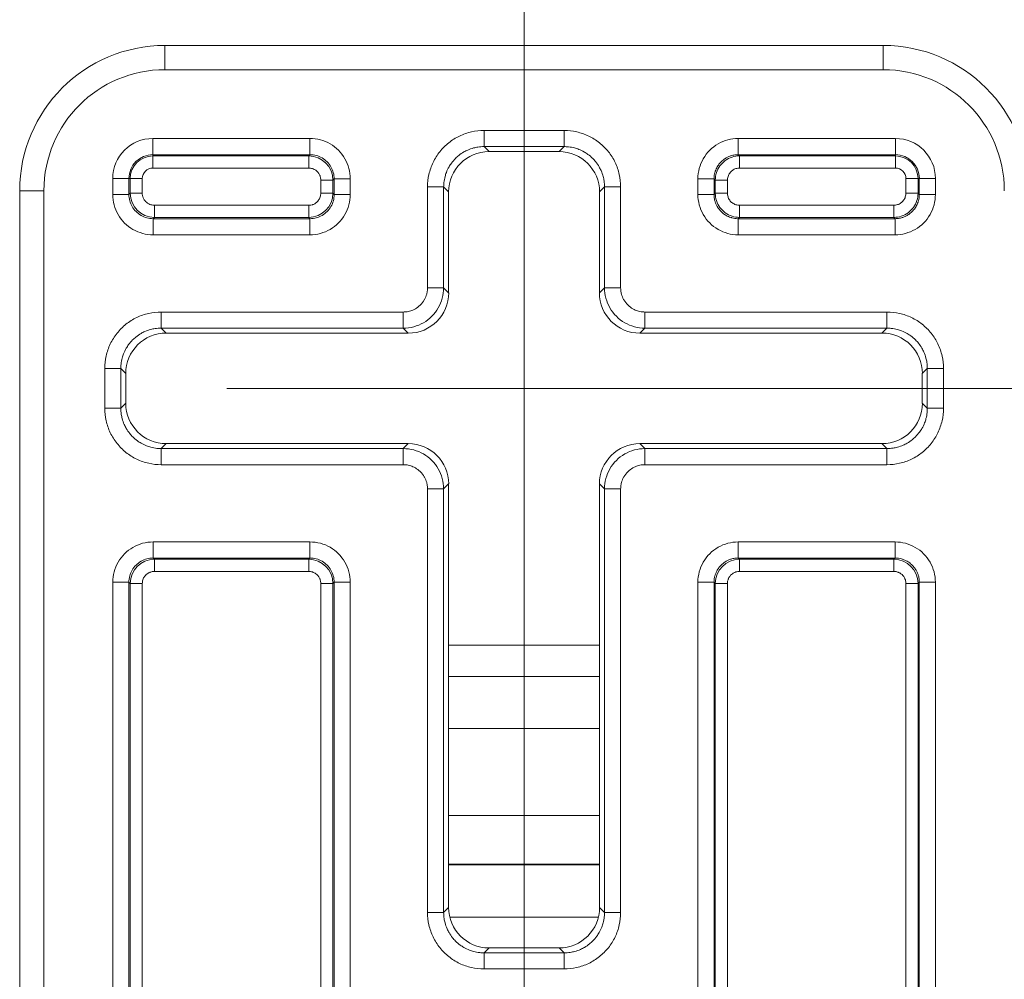
# Model space of a CAD drawing. Units: inches. Extents: x 0.2 to 67.8, y 1.2 to 42.8.
# Drawn here: x 55.3 to 56.5, y 26.7 to 27.9 of the extents above; entities that cross this region are included whole.
import ezdxf

# ---------------------------------------------------------------- set-up
doc = ezdxf.new("R2010")
doc.units = ezdxf.units.IN
doc.header["$LTSCALE"] = 2
doc.header["$MEASUREMENT"] = 0
for name, color, linetype, lineweight in [('Dimension (ANSI)', 7, 'Continuous', 9), ('Visible (ANSI)', 7, 'Continuous', 18), ('Visible Narrow (ANSI)', 7, 'Continuous', 5)]:
    doc.layers.add(name, color=color, linetype=linetype, lineweight=lineweight)
doc.styles.add('Note Text (ANSI)', font='arial.ttf')
doc.dimstyles.new('.XX', dxfattribs={"dimscale": 2, "dimtxt": 0.095, "dimasz": 0.125, "dimexe": 0.1875, "dimexo": 0.0625, "dimgap": 0.0625, "dimtad": 0, "dimtih": 1, "dimtoh": 1, "dimrnd": 1e-08, "dimzin": 0, "dimdsep": 46, "dimtxsty": 'Note Text (ANSI)', "dimblk": 'Filled-1', "dimcen": 0.09, "dimdle": 0.45, "dimclrd": 256, "dimclre": 256, "dimclrt": 256, "dimadec": 0, "dimazin": 1, "dimtfac": 1.263158, "dimtofl": 0, "dimtmove": 0, "dimatfit": 3, "dimfxl": 1, "dimtolj": 1, "dimtzin": 4, "dimlwd": -1, "dimlwe": -1, "dimarcsym": 0})

# ---------------------------------------------------------------- blocks, each defined once
blk = doc.blocks.new('Filled-1')
at = {"color": 0}
for p, q in [((0, 0), (-1, 0.25)), ((-1, 0.25), (-1, -0.25)), ((-1, 0), (0, 0)), ((-1, -0.25), (0, 0))]:
    blk.add_line(p, q, dxfattribs=at)
at = {"color": 0, "flags": 128}
blk.add_lwpolyline([(-1, -0.25), (0, 0), (-1, 0.25), (-1, -0.25)], dxfattribs=at)
at = {"color": 0}
blk.add_solid([(-1, -0.25), (0, 0), (-1, 0.25), (-1, -0.25)], dxfattribs=at)
blk = doc.blocks.new('*D61')
at = {"layer": 'Defpoints', "color": 0, "transparency": 16777216}
for p in [(61.5233, 28.6384), (55.8983, 19.6134), (61.5233, 19.6134)]:
    blk.add_point(p, dxfattribs=at)
at = {"layer": 'Dimension (ANSI)', "transparency": 16777216}
for p, q in [((55.8983, 19.7384), (55.8983, 29.0134)), ((61.5233, 19.7384), (61.5233, 29.0134)), ((56.1483, 28.6384), (58.339, 28.6384)), ((61.2733, 28.6384), (59.0825, 28.6384))]:
    blk.add_line(p, q, dxfattribs=at)
at = {"layer": 'Dimension (ANSI)', "transparency": 16777216, "xscale": 0.25, "yscale": 0.25, "zscale": 0.25, "rotation": 180}
blk.add_blockref('Filled-1', (55.8983, 28.6384), dxfattribs=at)
at = {"layer": 'Dimension (ANSI)', "transparency": 16777216, "xscale": 0.25, "yscale": 0.25, "zscale": 0.25}
blk.add_blockref('Filled-1', (61.5233, 28.6384), dxfattribs=at)
at = {"layer": 'Dimension (ANSI)', "transparency": 16777216, "insert": (58.464, 28.7355), "char_height": 0.19, "attachment_point": 1, "style": 'Note Text (ANSI)'}
blk.add_mtext('\\A1;5.63', dxfattribs=at)
blk = doc.blocks.new('*D62')
at = {"layer": 'Defpoints', "color": 0, "transparency": 16777216}
for p in [(55.4048, 27.4554), (55.4048, 17.4134), (66.3048, 17.4134)]:
    blk.add_point(p, dxfattribs=at)
at = {"layer": 'Dimension (ANSI)', "transparency": 16777216}
for p, q in [((55.5298, 27.4554), (66.6798, 27.4554)), ((66.3048, 27.2054), (66.3048, 23.562)), ((66.3048, 17.6634), (66.3048, 23.1179)), ((55.5298, 17.4134), (66.6798, 17.4134))]:
    blk.add_line(p, q, dxfattribs=at)
at = {"layer": 'Dimension (ANSI)', "transparency": 16777216, "xscale": 0.25, "yscale": 0.25, "zscale": 0.25}
for p, rotation in [((66.3048, 27.4554), 90), ((66.3048, 17.4134), 270)]:
    blk.add_blockref('Filled-1', p, dxfattribs=dict(at, rotation=rotation))
at = {"layer": 'Dimension (ANSI)', "transparency": 16777216, "insert": (65.9936, 23.437), "char_height": 0.19, "attachment_point": 1, "style": 'Note Text (ANSI)'}
blk.add_mtext('\\A1;10.04', dxfattribs=at)

msp = doc.modelspace()

# ---------------------------------------------------------------- linework, layer by layer
at = {"layer": 'Visible (ANSI)'}
for p, q in [((56.3433, 27.8804), (55.4533, 27.8804)), ((55.8548, 27.7488), (55.9417, 27.7488)), ((55.2733, 27.7004), (55.2733, 24.8104)), ((55.8048, 27.5738), (55.8048, 27.6988)), ((55.9917, 27.6988), (55.9917, 27.5738)), ((55.4548, 27.5238), (55.7548, 27.5238)), ((56.0417, 27.5238), (56.3417, 27.5238)), ((55.4048, 27.4369), (55.4048, 27.4738)), ((56.3917, 27.4738), (56.3917, 27.4369)), ((55.7548, 27.3869), (55.4548, 27.3869)), ((56.3417, 27.3869), (56.0417, 27.3869)), ((55.8048, 26.8119), (55.8048, 27.3369)), ((55.9917, 27.3369), (55.9917, 26.8119)), ((55.8048, 27.1369), (55.9917, 27.1369)), ((55.9417, 26.7619), (55.8548, 26.7619))]:
    msp.add_line(p, q, dxfattribs=at)
for centre, start, end in [((55.4533, 27.7004), 90, 180), ((56.3433, 27.7004), 0, 90)]:
    msp.add_arc(centre, 0.18, start, end, dxfattribs=at)
for centre, major_axis in [((55.8548, 27.6988), (-0.0354, 0.0354)), ((55.9417, 27.6988), (0.0354, 0.0354)), ((55.7548, 27.5738), (0.0354, -0.0354)), ((56.0417, 27.5738), (-0.0354, -0.0354)), ((55.4548, 27.4738), (-0.0354, 0.0354)), ((56.3417, 27.4738), (0.0354, 0.0354)), ((55.4548, 27.4369), (-0.0354, -0.0354)), ((56.3417, 27.4369), (0.0354, -0.0354)), ((55.7548, 27.3369), (0.0354, 0.0354)), ((56.0417, 27.3369), (-0.0354, 0.0354)), ((55.8548, 26.8119), (-0.0354, -0.0354)), ((55.9417, 26.8119), (0.0354, -0.0354))]:
    msp.add_ellipse(centre, major_axis=major_axis, ratio=0.999695, start_param=5.497939, end_param=7.068431, dxfattribs=at)
at = {"layer": 'Visible Narrow (ANSI)'}
for p, q in [((55.4533, 27.8804), (55.4533, 27.8504)), ((56.3433, 27.8804), (56.3433, 27.8504)), ((56.3433, 27.8504), (55.4533, 27.8504)), ((55.8486, 27.775), (55.9479, 27.775)), ((55.8486, 27.755), (55.8486, 27.775)), ((55.9479, 27.755), (55.9479, 27.775)), ((55.4383, 27.765), (55.6329, 27.765)), ((55.4383, 27.745), (55.4383, 27.765)), ((55.6329, 27.745), (55.6329, 27.765)), ((55.8486, 27.755), (55.9479, 27.755)), ((55.8548, 27.7488), (55.8486, 27.755)), ((55.9417, 27.7488), (55.9479, 27.755)), ((56.1636, 27.765), (56.3583, 27.765)), ((56.1636, 27.745), (56.1636, 27.765)), ((56.3583, 27.745), (56.3583, 27.765)), ((55.4383, 27.745), (55.6329, 27.745)), ((55.4383, 27.745), (55.4383, 27.7435)), ((55.4383, 27.7435), (55.6314, 27.7435)), ((55.4383, 27.7285), (55.4383, 27.7435)), ((55.6329, 27.745), (55.6314, 27.7435)), ((55.6314, 27.7285), (55.6314, 27.7435)), ((56.1636, 27.745), (56.3583, 27.745)), ((56.1652, 27.7435), (56.1636, 27.745)), ((56.3583, 27.7435), (56.1652, 27.7435)), ((56.1652, 27.7435), (56.1652, 27.7285)), ((56.3583, 27.7435), (56.3583, 27.745)), ((56.3583, 27.7435), (56.3583, 27.7285)), ((55.4383, 27.7285), (55.6314, 27.7285)), ((56.3583, 27.7285), (56.1652, 27.7285)), ((55.3886, 27.6957), (55.3886, 27.7154)), ((55.4086, 27.7154), (55.3886, 27.7154)), ((55.4086, 27.6957), (55.4086, 27.7154)), ((55.4086, 27.7154), (55.4102, 27.7154)), ((55.4102, 27.6973), (55.4102, 27.7154)), ((55.4252, 27.7154), (55.4102, 27.7154)), ((55.4252, 27.6973), (55.4252, 27.7154)), ((55.6464, 27.7135), (55.6464, 27.6973)), ((55.6464, 27.7135), (55.6614, 27.7135)), ((55.6629, 27.715), (55.6614, 27.7135)), ((55.6614, 27.7135), (55.6614, 27.6973)), ((55.6629, 27.715), (55.6829, 27.715)), ((55.6629, 27.715), (55.6629, 27.6957)), ((55.6829, 27.715), (55.6829, 27.6957)), ((56.1136, 27.6957), (56.1136, 27.715)), ((56.1336, 27.715), (56.1136, 27.715)), ((56.1336, 27.6957), (56.1336, 27.715)), ((56.1352, 27.7135), (56.1336, 27.715)), ((56.1352, 27.7135), (56.1352, 27.6973)), ((56.1352, 27.7135), (56.1502, 27.7135)), ((56.1502, 27.7135), (56.1502, 27.6973)), ((56.3864, 27.7154), (56.3714, 27.7154)), ((56.3714, 27.6973), (56.3714, 27.7154)), ((56.3864, 27.7154), (56.3879, 27.7154)), ((56.3864, 27.6973), (56.3864, 27.7154)), ((56.3879, 27.7154), (56.4079, 27.7154)), ((56.3879, 27.7154), (56.3879, 27.6957)), ((56.4079, 27.7154), (56.4079, 27.6957)), ((55.2733, 27.7004), (55.3033, 27.7004)), ((55.3033, 27.7004), (55.3033, 24.8104)), ((55.4086, 27.6957), (55.3886, 27.6957)), ((55.4086, 27.6957), (55.4102, 27.6973)), ((55.4252, 27.6973), (55.4102, 27.6973)), ((55.6464, 27.6973), (55.6614, 27.6973)), ((55.6629, 27.6957), (55.6614, 27.6973)), ((55.6629, 27.6957), (55.6829, 27.6957)), ((55.7786, 27.58), (55.7786, 27.705)), ((55.7986, 27.705), (55.7786, 27.705)), ((55.8048, 27.6988), (55.7986, 27.705)), ((55.7986, 27.58), (55.7986, 27.705)), ((55.9917, 27.6988), (55.9979, 27.705)), ((55.9979, 27.705), (56.0179, 27.705)), ((55.9979, 27.705), (55.9979, 27.58)), ((56.0179, 27.705), (56.0179, 27.58)), ((56.1336, 27.6957), (56.1136, 27.6957)), ((56.1352, 27.6973), (56.1336, 27.6957)), ((56.1352, 27.6973), (56.1502, 27.6973)), ((56.3864, 27.6973), (56.3714, 27.6973)), ((56.3864, 27.6973), (56.3879, 27.6957)), ((56.3879, 27.6957), (56.4079, 27.6957)), ((55.6314, 27.6823), (55.4402, 27.6823)), ((55.4402, 27.6823), (55.4402, 27.6673)), ((55.6314, 27.6823), (55.6314, 27.6673)), ((56.1652, 27.6673), (56.1652, 27.6823)), ((56.1652, 27.6823), (56.3564, 27.6823)), ((56.3564, 27.6673), (56.3564, 27.6823)), ((55.4386, 27.6657), (55.4402, 27.6673)), ((55.6329, 27.6657), (55.4386, 27.6657)), ((55.4386, 27.6657), (55.4386, 27.6457)), ((55.6314, 27.6673), (55.4402, 27.6673)), ((55.6329, 27.6657), (55.6314, 27.6673)), ((55.6329, 27.6657), (55.6329, 27.6457)), ((56.1652, 27.6673), (56.1636, 27.6657)), ((56.3579, 27.6657), (56.1636, 27.6657)), ((56.1636, 27.6657), (56.1636, 27.6457)), ((56.1652, 27.6673), (56.3564, 27.6673)), ((56.3564, 27.6673), (56.3579, 27.6657)), ((56.3579, 27.6657), (56.3579, 27.6457)), ((55.6329, 27.6457), (55.4386, 27.6457)), ((56.3579, 27.6457), (56.1636, 27.6457)), ((55.7986, 27.58), (55.7786, 27.58)), ((55.7986, 27.58), (55.8048, 27.5738)), ((55.9917, 27.5738), (55.9979, 27.58)), ((55.9979, 27.58), (56.0179, 27.58)), ((55.4486, 27.55), (55.7486, 27.55)), ((55.4486, 27.53), (55.4486, 27.55)), ((55.7486, 27.53), (55.7486, 27.55)), ((56.0479, 27.55), (56.3479, 27.55)), ((56.0479, 27.53), (56.0479, 27.55)), ((56.3479, 27.53), (56.3479, 27.55)), ((55.4486, 27.53), (55.7486, 27.53)), ((55.4548, 27.5238), (55.4486, 27.53)), ((55.7486, 27.53), (55.7548, 27.5238)), ((56.0417, 27.5238), (56.0479, 27.53)), ((56.0479, 27.53), (56.3479, 27.53)), ((56.3417, 27.5238), (56.3479, 27.53)), ((55.3786, 27.4307), (55.3786, 27.48)), ((55.3986, 27.48), (55.3786, 27.48)), ((55.4048, 27.4738), (55.3986, 27.48)), ((55.3986, 27.4307), (55.3986, 27.48)), ((56.3917, 27.4738), (56.3979, 27.48)), ((56.3979, 27.48), (56.4179, 27.48)), ((56.3979, 27.48), (56.3979, 27.4307)), ((56.4179, 27.48), (56.4179, 27.4307)), ((55.3986, 27.4307), (55.3786, 27.4307)), ((55.4048, 27.4369), (55.3986, 27.4307)), ((56.3917, 27.4369), (56.3979, 27.4307)), ((56.3979, 27.4307), (56.4179, 27.4307)), ((55.4548, 27.3869), (55.4486, 27.3807)), ((55.7486, 27.3807), (55.4486, 27.3807)), ((55.4486, 27.3807), (55.4486, 27.3607)), ((55.7548, 27.3869), (55.7486, 27.3807)), ((55.7486, 27.3807), (55.7486, 27.3607)), ((56.0479, 27.3807), (56.0417, 27.3869)), ((56.0479, 27.3807), (56.0479, 27.3607)), ((56.3479, 27.3807), (56.0479, 27.3807)), ((56.3417, 27.3869), (56.3479, 27.3807)), ((56.3479, 27.3807), (56.3479, 27.3607)), ((55.7486, 27.3607), (55.4486, 27.3607)), ((56.3479, 27.3607), (56.0479, 27.3607)), ((55.7786, 26.8057), (55.7786, 27.3307)), ((55.7986, 27.3307), (55.7786, 27.3307)), ((55.8048, 27.3369), (55.7986, 27.3307)), ((55.7986, 26.8057), (55.7986, 27.3307)), ((55.9979, 27.3307), (55.9917, 27.3369)), ((55.9979, 27.3307), (56.0179, 27.3307)), ((55.9979, 27.3307), (55.9979, 26.8057)), ((56.0179, 27.3307), (56.0179, 26.8057)), ((55.4386, 27.265), (55.6329, 27.265)), ((55.4386, 27.245), (55.4386, 27.265)), ((55.6329, 27.245), (55.6329, 27.265)), ((56.1636, 27.265), (56.3579, 27.265)), ((56.1636, 27.245), (56.1636, 27.265)), ((56.3579, 27.245), (56.3579, 27.265)), ((55.4386, 27.245), (55.6329, 27.245)), ((55.4386, 27.245), (55.4402, 27.2435)), ((55.4402, 27.2435), (55.6314, 27.2435)), ((55.4402, 27.2285), (55.4402, 27.2435)), ((55.6329, 27.245), (55.6314, 27.2435)), ((55.6314, 27.2285), (55.6314, 27.2435)), ((56.1636, 27.245), (56.3579, 27.245)), ((56.1652, 27.2435), (56.1636, 27.245)), ((56.1652, 27.2435), (56.3564, 27.2435)), ((56.1652, 27.2285), (56.1652, 27.2435)), ((56.3564, 27.2435), (56.3579, 27.245)), ((56.3564, 27.2285), (56.3564, 27.2435)), ((55.4402, 27.2285), (55.6314, 27.2285)), ((56.1652, 27.2285), (56.3564, 27.2285)), ((55.3886, 25.9657), (55.3886, 27.215)), ((55.4086, 27.215), (55.3886, 27.215)), ((55.4086, 25.9657), (55.4086, 27.215)), ((55.4086, 27.215), (55.4102, 27.2135)), ((55.4102, 25.9673), (55.4102, 27.2135)), ((55.4252, 27.2135), (55.4102, 27.2135)), ((55.4252, 25.9673), (55.4252, 27.2135)), ((55.6464, 27.2135), (55.6614, 27.2135)), ((55.6464, 27.2135), (55.6464, 26.7084)), ((55.6629, 27.215), (55.6614, 27.2135)), ((55.6614, 27.2135), (55.6614, 26.7084)), ((55.6629, 27.215), (55.6829, 27.215)), ((55.6629, 27.215), (55.6629, 26.71)), ((55.6829, 27.215), (55.6829, 26.71)), ((56.1136, 26.71), (56.1136, 27.215)), ((56.1336, 27.215), (56.1136, 27.215)), ((56.1336, 26.71), (56.1336, 27.215)), ((56.1352, 27.2135), (56.1336, 27.215)), ((56.1352, 26.7084), (56.1352, 27.2135)), ((56.1502, 27.2135), (56.1352, 27.2135)), ((56.1502, 26.7084), (56.1502, 27.2135)), ((56.3714, 27.2135), (56.3714, 25.9673)), ((56.3714, 27.2135), (56.3864, 27.2135)), ((56.3864, 27.2135), (56.3879, 27.215)), ((56.3864, 27.2135), (56.3864, 25.9673)), ((56.3879, 27.215), (56.4079, 27.215)), ((56.3879, 27.215), (56.3879, 25.9657)), ((56.4079, 27.215), (56.4079, 25.9657)), ((55.8048, 27.0983), (55.9917, 27.0983)), ((55.8048, 27.0336), (55.9917, 27.0336)), ((55.8048, 26.9258), (55.9917, 26.9258)), ((55.8048, 26.8658), (55.9917, 26.8658)), ((55.8048, 26.8648), (55.9917, 26.8648)), ((55.7986, 26.8057), (55.7786, 26.8057)), ((55.8048, 26.8119), (55.7986, 26.8057)), ((55.9917, 26.8119), (55.9979, 26.8057)), ((55.9979, 26.8057), (56.0179, 26.8057)), ((55.7789, 26.7998), (55.7789, 26.7998)), ((55.8063, 26.7998), (55.9902, 26.7998)), ((56.0177, 26.7998), (56.0177, 26.7998)), ((55.8548, 26.7619), (55.8486, 26.7557)), ((55.9479, 26.7557), (55.8486, 26.7557)), ((55.8486, 26.7557), (55.8486, 26.7357)), ((55.9417, 26.7619), (55.9479, 26.7557)), ((55.9479, 26.7557), (55.9479, 26.7357)), ((55.9479, 26.7357), (55.8486, 26.7357))]:
    msp.add_line(p, q, dxfattribs=at)
for centre, radius, start, end in [((55.4533, 27.7004), 0.15, 90, 180), ((56.3433, 27.7004), 0.15, 0, 90), ((55.4383, 27.7154), 0.0497, 90, 180), ((56.3583, 27.7154), 0.0497, 0, 90), ((55.4383, 27.7154), 0.0297, 90, 180), ((55.4383, 27.7154), 0.0281, 90, 180), ((56.3583, 27.7154), 0.0297, 0, 90), ((56.3583, 27.7154), 0.0281, 360, 90), ((55.4383, 27.7154), 0.0131, 90, 180), ((56.3583, 27.7154), 0.0131, 360, 90)]:
    msp.add_arc(centre, radius, start, end, dxfattribs=at)
for centre, major_axis in [((55.6314, 27.7135), (0.0212, -0.0212)), ((55.4402, 27.6973), (-0.0212, 0.0212)), ((55.6314, 27.6973), (-0.0212, -0.0212)), ((55.4402, 27.2135), (0.0212, 0.0212)), ((55.6314, 27.2135), (0.0212, -0.0212)), ((56.1652, 27.2135), (0.0212, 0.0212)), ((56.3564, 27.2135), (0.0212, -0.0212))]:
    msp.add_ellipse(centre, major_axis=major_axis, ratio=0.999924, start_param=0.785497, end_param=2.356096, dxfattribs=at)
for points in [[(55.7786, 27.705), (55.7786, 27.7103), (55.7798, 27.7206), (55.785, 27.7357), (55.7934, 27.749), (55.8046, 27.7603), (55.818, 27.7687), (55.8331, 27.7739), (55.8434, 27.775), (55.8486, 27.775)], [(55.9479, 27.775), (55.9532, 27.775), (55.9635, 27.7739), (55.9786, 27.7686), (55.9919, 27.7603), (56.0032, 27.749), (56.0116, 27.7357), (56.0168, 27.7205), (56.0179, 27.7103), (56.0179, 27.705)], [(55.6329, 27.765), (55.6374, 27.765), (55.6459, 27.7639), (55.6582, 27.7589), (55.6687, 27.7508), (55.6767, 27.7404), (55.6818, 27.7281), (55.6829, 27.7195), (55.6829, 27.715)], [(56.1136, 27.715), (56.1136, 27.7195), (56.1148, 27.7281), (56.1198, 27.7404), (56.1279, 27.7508), (56.1383, 27.7589), (56.1507, 27.7639), (56.1592, 27.765), (56.1636, 27.765)], [(55.6329, 27.745), (55.6356, 27.745), (55.6408, 27.7444), (55.6481, 27.7413), (55.6544, 27.7365), (55.6592, 27.7302), (55.6622, 27.7229), (55.6629, 27.7177), (55.6629, 27.715)], [(56.1652, 27.7435), (56.1621, 27.7435), (56.1558, 27.7425), (56.1473, 27.7381), (56.1405, 27.7314), (56.1362, 27.7229), (56.1352, 27.7166), (56.1352, 27.7135)], [(55.4386, 27.6457), (55.4342, 27.6457), (55.4256, 27.6469), (55.4133, 27.6519), (55.4029, 27.6599), (55.3948, 27.6704), (55.3898, 27.6826), (55.3886, 27.6912), (55.3886, 27.6957)], [(55.4386, 27.6657), (55.436, 27.6657), (55.4308, 27.6664), (55.4234, 27.6694), (55.4172, 27.6743), (55.4123, 27.6805), (55.4093, 27.6879), (55.4086, 27.6931), (55.4086, 27.6957)], [(55.6829, 27.6957), (55.6829, 27.6913), (55.6818, 27.6827), (55.6768, 27.6704), (55.6687, 27.66), (55.6583, 27.6519), (55.646, 27.6469), (55.6374, 27.6457), (55.6329, 27.6457)], [(55.6629, 27.6957), (55.6629, 27.6931), (55.6623, 27.6879), (55.6592, 27.6805), (55.6544, 27.6743), (55.6481, 27.6694), (55.6408, 27.6664), (55.6356, 27.6657), (55.6329, 27.6657)], [(56.1636, 27.6457), (56.1591, 27.6457), (56.1505, 27.6469), (56.1383, 27.6519), (56.1278, 27.66), (56.1198, 27.6704), (56.1148, 27.6828), (56.1136, 27.6913), (56.1136, 27.6957)], [(56.1352, 27.6973), (56.1352, 27.6942), (56.1362, 27.6879), (56.1405, 27.6794), (56.1473, 27.6726), (56.1558, 27.6683), (56.1621, 27.6673), (56.1652, 27.6673)], [(56.3564, 27.6673), (56.3595, 27.6673), (56.3658, 27.6683), (56.3743, 27.6726), (56.381, 27.6794), (56.3854, 27.6879), (56.3864, 27.6942), (56.3864, 27.6973)], [(56.4079, 27.6957), (56.4079, 27.6913), (56.4068, 27.6827), (56.4017, 27.6704), (56.3937, 27.6599), (56.3832, 27.6519), (56.3709, 27.6469), (56.3624, 27.6457), (56.3579, 27.6457)], [(55.7486, 27.53), (55.753, 27.53), (55.7617, 27.5312), (55.7739, 27.5362), (55.7844, 27.5443), (55.7924, 27.5548), (55.7975, 27.5669), (55.7986, 27.5757), (55.7986, 27.58)], [(55.9979, 27.58), (55.9979, 27.5757), (55.9991, 27.5669), (56.0041, 27.5548), (56.0122, 27.5443), (56.0226, 27.5362), (56.0348, 27.5312), (56.0436, 27.53), (56.0479, 27.53)], [(55.3786, 27.48), (55.3786, 27.4853), (55.3798, 27.4956), (55.385, 27.5107), (55.3934, 27.524), (55.4046, 27.5353), (55.418, 27.5437), (55.4331, 27.5489), (55.4434, 27.55), (55.4486, 27.55)], [(56.3479, 27.55), (56.3532, 27.55), (56.3635, 27.5489), (56.3786, 27.5436), (56.3919, 27.5353), (56.4032, 27.524), (56.4116, 27.5107), (56.4168, 27.4955), (56.4179, 27.4853), (56.4179, 27.48)], [(55.4486, 27.3607), (55.4433, 27.3607), (55.4331, 27.3619), (55.418, 27.3671), (55.4046, 27.3755), (55.3934, 27.3868), (55.385, 27.4001), (55.3798, 27.4152), (55.3786, 27.4255), (55.3786, 27.4307)], [(56.4179, 27.4307), (56.4179, 27.4254), (56.4168, 27.4152), (56.4115, 27.4001), (56.4032, 27.3867), (56.3919, 27.3755), (56.3786, 27.3671), (56.3634, 27.3619), (56.3532, 27.3607), (56.3479, 27.3607)], [(55.7986, 27.3307), (55.7986, 27.3351), (55.7975, 27.3438), (55.7924, 27.356), (55.7844, 27.3665), (55.7739, 27.3745), (55.7617, 27.3796), (55.753, 27.3807), (55.7486, 27.3807)], [(56.0479, 27.3807), (56.0436, 27.3807), (56.0348, 27.3796), (56.0226, 27.3745), (56.0122, 27.3665), (56.0041, 27.356), (55.9991, 27.3438), (55.9979, 27.3351), (55.9979, 27.3307)], [(55.3886, 27.215), (55.3886, 27.2195), (55.3898, 27.228), (55.3948, 27.2403), (55.4028, 27.2508), (55.4133, 27.2588), (55.4255, 27.2639), (55.4341, 27.265), (55.4386, 27.265)], [(55.6329, 27.265), (55.6374, 27.265), (55.6459, 27.2639), (55.6582, 27.2589), (55.6687, 27.2508), (55.6767, 27.2404), (55.6818, 27.2281), (55.6829, 27.2195), (55.6829, 27.215)], [(56.1136, 27.215), (56.1136, 27.2195), (56.1148, 27.2281), (56.1198, 27.2404), (56.1279, 27.2508), (56.1383, 27.2589), (56.1507, 27.2639), (56.1592, 27.265), (56.1636, 27.265)], [(56.3579, 27.265), (56.3624, 27.265), (56.371, 27.2639), (56.3833, 27.2588), (56.3937, 27.2508), (56.4018, 27.2403), (56.4068, 27.228), (56.4079, 27.2195), (56.4079, 27.215)], [(55.4086, 27.215), (55.4086, 27.2177), (55.4093, 27.2229), (55.4123, 27.2302), (55.4172, 27.2365), (55.4234, 27.2413), (55.4308, 27.2444), (55.436, 27.245), (55.4386, 27.245)], [(55.6329, 27.245), (55.6356, 27.245), (55.6408, 27.2444), (55.6481, 27.2413), (55.6544, 27.2365), (55.6592, 27.2302), (55.6622, 27.2229), (55.6629, 27.2177), (55.6629, 27.215)], [(55.8486, 26.7357), (55.8433, 26.7357), (55.8331, 26.7369), (55.818, 26.7421), (55.8046, 26.7505), (55.7934, 26.7618), (55.785, 26.7751), (55.7798, 26.7902), (55.7786, 26.8005), (55.7786, 26.8057)], [(56.0179, 26.8057), (56.0179, 26.8004), (56.0168, 26.7902), (56.0115, 26.7751), (56.0032, 26.7617), (55.9919, 26.7505), (55.9786, 26.7421), (55.9634, 26.7369), (55.9532, 26.7357), (55.9479, 26.7357)]]:
    msp.add_open_spline(points, degree=3, dxfattribs=at)
for points, knots in [([(55.7986, 27.705), (55.7986, 27.7068), (55.7987, 27.7086), (55.7992, 27.7129), (55.7997, 27.7155), (55.8008, 27.7197), (55.8013, 27.7214), (55.8029, 27.7255), (55.804, 27.7278), (55.8062, 27.7316), (55.8072, 27.7331), (55.8098, 27.7366), (55.8115, 27.7386), (55.8145, 27.7417), (55.8159, 27.7429), (55.8193, 27.7456), (55.8214, 27.7471), (55.8252, 27.7493), (55.8268, 27.7501), (55.8308, 27.7518), (55.8332, 27.7527), (55.8375, 27.7538), (55.8392, 27.7542), (55.8435, 27.7548), (55.8461, 27.755), (55.8486, 27.755)], [0, 0, 0, 0, 0.067956, 0.067956, 0.166667, 0.166667, 0.235231, 0.235231, 0.333333, 0.333333, 0.401886, 0.401886, 0.5, 0.5, 0.568958, 0.568958, 0.666667, 0.666667, 0.735608, 0.735608, 0.833333, 0.833333, 0.902815, 0.902815, 1, 1, 1, 1]), ([(55.9479, 27.755), (55.9497, 27.755), (55.9515, 27.7549), (55.9558, 27.7545), (55.9584, 27.754), (55.9626, 27.7529), (55.9643, 27.7523), (55.9684, 27.7507), (55.9707, 27.7496), (55.9745, 27.7474), (55.976, 27.7465), (55.9795, 27.7439), (55.9815, 27.7422), (55.9846, 27.7391), (55.9858, 27.7378), (55.9885, 27.7344), (55.99, 27.7323), (55.9921, 27.7285), (55.993, 27.7269), (55.9947, 27.7229), (55.9956, 27.7204), (55.9967, 27.7162), (55.9971, 27.7144), (55.9977, 27.7101), (55.9979, 27.7076), (55.9979, 27.705)], [0, 0, 0, 0, 0.067956, 0.067956, 0.166667, 0.166667, 0.235231, 0.235231, 0.333333, 0.333333, 0.401886, 0.401886, 0.5, 0.5, 0.568958, 0.568958, 0.666667, 0.666667, 0.735608, 0.735608, 0.833333, 0.833333, 0.902815, 0.902815, 1, 1, 1, 1]), ([(56.1336, 27.715), (56.1336, 27.7154), (56.1336, 27.7157), (56.1337, 27.7183), (56.134, 27.7206), (56.1348, 27.7234), (56.135, 27.7239), (56.1358, 27.7264), (56.1366, 27.7283), (56.1381, 27.7308), (56.1385, 27.7314), (56.14, 27.7336), (56.1411, 27.735), (56.1432, 27.737), (56.144, 27.7377), (56.146, 27.7394), (56.1473, 27.7402), (56.1498, 27.7417), (56.1509, 27.7423), (56.1534, 27.7433), (56.1546, 27.7437), (56.1574, 27.7444), (56.1589, 27.7447), (56.1615, 27.745), (56.1626, 27.745), (56.1636, 27.745)], [0, 0, 0, 0, 0.019513, 0.019513, 0.166667, 0.166667, 0.202349, 0.202349, 0.333333, 0.333333, 0.385048, 0.385048, 0.5, 0.5, 0.56788, 0.56788, 0.666667, 0.666667, 0.750401, 0.750401, 0.833333, 0.833333, 0.933539, 0.933539, 1, 1, 1, 1]), ([(55.6314, 27.7285), (55.6321, 27.7285), (55.6328, 27.7284), (55.6343, 27.7282), (55.6351, 27.728), (55.6367, 27.7275), (55.6375, 27.7272), (55.6389, 27.7264), (55.6395, 27.7261), (55.6409, 27.7251), (55.6417, 27.7244), (55.6428, 27.7232), (55.6431, 27.7228), (55.6442, 27.7214), (55.6447, 27.7204), (55.6453, 27.7189), (55.6455, 27.7185), (55.646, 27.7169), (55.6462, 27.7157), (55.6463, 27.7141), (55.6464, 27.7138), (55.6464, 27.7135)], [0.0000001, 0.0000001, 0.0000001, 0.0000001, 0.0926788, 0.0926788, 0.2000001, 0.2000001, 0.3105238, 0.3105238, 0.4000001, 0.4000001, 0.5257881, 0.5257881, 0.6000001, 0.6000001, 0.7409586, 0.7409586, 0.8, 0.8, 0.9581218, 0.9581218, 1, 1, 1, 1]), ([(56.1652, 27.7285), (56.1645, 27.7285), (56.1639, 27.7284), (56.1623, 27.7282), (56.1614, 27.728), (56.1599, 27.7275), (56.1592, 27.7272), (56.1578, 27.7266), (56.1571, 27.7261), (56.1558, 27.7252), (56.1552, 27.7247), (56.1541, 27.7236), (56.1536, 27.7229), (56.1526, 27.7216), (56.1522, 27.721), (56.1515, 27.7196), (56.1512, 27.7188), (56.1507, 27.7173), (56.1505, 27.7165), (56.1503, 27.715), (56.1502, 27.7142), (56.1502, 27.7135)], [0.0000001, 0.0000001, 0.0000001, 0.0000001, 0.0841011, 0.0841011, 0.2000001, 0.2000001, 0.2906397, 0.2906397, 0.4000001, 0.4000001, 0.4949559, 0.4949559, 0.6000001, 0.6000001, 0.6992843, 0.6992843, 0.8, 0.8, 0.905784, 0.905784, 1, 1, 1, 1]), ([(55.4402, 27.6823), (55.4395, 27.6823), (55.4388, 27.6824), (55.4373, 27.6826), (55.4365, 27.6827), (55.4349, 27.6833), (55.4341, 27.6836), (55.4327, 27.6843), (55.4321, 27.6847), (55.4306, 27.6857), (55.4299, 27.6864), (55.4288, 27.6875), (55.4284, 27.688), (55.4274, 27.6894), (55.4268, 27.6904), (55.4262, 27.6919), (55.4261, 27.6923), (55.4255, 27.6939), (55.4253, 27.6951), (55.4252, 27.6966), (55.4252, 27.697), (55.4252, 27.6973)], [0.0000001, 0.0000001, 0.0000001, 0.0000001, 0.0926788, 0.0926788, 0.2000001, 0.2000001, 0.3105238, 0.3105238, 0.4000001, 0.4000001, 0.5257881, 0.5257881, 0.6000001, 0.6000001, 0.7409586, 0.7409586, 0.8, 0.8, 0.9581218, 0.9581218, 1, 1, 1, 1]), ([(55.6464, 27.6973), (55.6464, 27.6966), (55.6463, 27.6959), (55.6461, 27.6944), (55.6459, 27.6936), (55.6454, 27.692), (55.6451, 27.6912), (55.6443, 27.6898), (55.644, 27.6892), (55.643, 27.6878), (55.6423, 27.687), (55.6411, 27.6859), (55.6407, 27.6855), (55.6393, 27.6845), (55.6383, 27.6839), (55.6368, 27.6833), (55.6364, 27.6832), (55.6348, 27.6826), (55.6336, 27.6824), (55.632, 27.6823), (55.6317, 27.6823), (55.6314, 27.6823)], [0.0000001, 0.0000001, 0.0000001, 0.0000001, 0.0926788, 0.0926788, 0.2000001, 0.2000001, 0.3105238, 0.3105238, 0.4000001, 0.4000001, 0.5257881, 0.5257881, 0.6000001, 0.6000001, 0.7409586, 0.7409586, 0.8, 0.8, 0.9581218, 0.9581218, 1, 1, 1, 1]), ([(56.1636, 27.6657), (56.1633, 27.6657), (56.163, 27.6657), (56.1604, 27.6658), (56.1581, 27.6662), (56.1553, 27.6669), (56.1548, 27.6671), (56.1523, 27.6679), (56.1504, 27.6687), (56.1479, 27.6702), (56.1472, 27.6706), (56.1451, 27.6721), (56.1437, 27.6732), (56.1416, 27.6753), (56.1409, 27.6761), (56.1393, 27.6781), (56.1384, 27.6794), (56.137, 27.6819), (56.1364, 27.683), (56.1354, 27.6855), (56.135, 27.6867), (56.1342, 27.6895), (56.134, 27.691), (56.1337, 27.6936), (56.1336, 27.6947), (56.1336, 27.6957)], [0, 0, 0, 0, 0.019513, 0.019513, 0.166667, 0.166667, 0.202349, 0.202349, 0.333333, 0.333333, 0.385048, 0.385048, 0.5, 0.5, 0.56788, 0.56788, 0.666667, 0.666667, 0.750401, 0.750401, 0.833333, 0.833333, 0.933539, 0.933539, 1, 1, 1, 1]), ([(56.1502, 27.6973), (56.1502, 27.6966), (56.1502, 27.696), (56.1505, 27.6944), (56.1507, 27.6935), (56.1512, 27.692), (56.1514, 27.6914), (56.1521, 27.6899), (56.1526, 27.6892), (56.1535, 27.6879), (56.154, 27.6873), (56.1551, 27.6862), (56.1557, 27.6857), (56.157, 27.6847), (56.1577, 27.6843), (56.1591, 27.6836), (56.1598, 27.6833), (56.1614, 27.6828), (56.1622, 27.6826), (56.1637, 27.6824), (56.1644, 27.6823), (56.1652, 27.6823)], [0.0000001, 0.0000001, 0.0000001, 0.0000001, 0.0841011, 0.0841011, 0.2000001, 0.2000001, 0.2906397, 0.2906397, 0.4000001, 0.4000001, 0.4949559, 0.4949559, 0.6000001, 0.6000001, 0.6992843, 0.6992843, 0.8, 0.8, 0.905784, 0.905784, 1, 1, 1, 1]), ([(56.3564, 27.6823), (56.357, 27.6823), (56.3577, 27.6824), (56.3593, 27.6826), (56.3601, 27.6828), (56.3617, 27.6833), (56.3623, 27.6835), (56.3637, 27.6842), (56.3645, 27.6847), (56.3658, 27.6856), (56.3664, 27.6861), (56.3675, 27.6872), (56.368, 27.6878), (56.369, 27.6891), (56.3694, 27.6898), (56.3701, 27.6912), (56.3704, 27.6919), (56.3709, 27.6935), (56.3711, 27.6943), (56.3713, 27.6958), (56.3714, 27.6965), (56.3714, 27.6973)], [0.0000001, 0.0000001, 0.0000001, 0.0000001, 0.0841011, 0.0841011, 0.2000001, 0.2000001, 0.2906397, 0.2906397, 0.4000001, 0.4000001, 0.4949559, 0.4949559, 0.6000001, 0.6000001, 0.6992843, 0.6992843, 0.8, 0.8, 0.905784, 0.905784, 1, 1, 1, 1]), ([(56.3879, 27.6957), (56.3879, 27.6954), (56.3879, 27.6951), (56.3879, 27.6925), (56.3875, 27.6902), (56.3868, 27.6874), (56.3866, 27.6869), (56.3858, 27.6844), (56.3849, 27.6825), (56.3835, 27.68), (56.3831, 27.6793), (56.3816, 27.6772), (56.3804, 27.6758), (56.3784, 27.6738), (56.3776, 27.673), (56.3756, 27.6714), (56.3743, 27.6705), (56.3718, 27.6691), (56.3706, 27.6685), (56.3682, 27.6675), (56.367, 27.6671), (56.3642, 27.6663), (56.3626, 27.6661), (56.36, 27.6658), (56.359, 27.6657), (56.3579, 27.6657)], [0, 0, 0, 0, 0.019513, 0.019513, 0.166667, 0.166667, 0.202349, 0.202349, 0.333333, 0.333333, 0.385048, 0.385048, 0.5, 0.5, 0.56788, 0.56788, 0.666667, 0.666667, 0.750401, 0.750401, 0.833333, 0.833333, 0.933539, 0.933539, 1, 1, 1, 1]), ([(55.7486, 27.55), (55.7502, 27.55), (55.7517, 27.5502), (55.7532, 27.5504), (55.7542, 27.5505), (55.7553, 27.5508), (55.7564, 27.551), (55.7582, 27.5516), (55.7601, 27.5522), (55.7619, 27.5531), (55.7625, 27.5534), (55.763, 27.5537), (55.7636, 27.554), (55.7657, 27.5552), (55.7676, 27.5567), (55.7694, 27.5583), (55.7695, 27.5585), (55.7697, 27.5587), (55.7698, 27.5588), (55.7717, 27.5607), (55.7733, 27.5628), (55.7746, 27.5651), (55.7747, 27.5652), (55.7748, 27.5654), (55.7749, 27.5656), (55.7761, 27.5677), (55.777, 27.57), (55.7776, 27.5723), (55.7778, 27.5729), (55.7779, 27.5735), (55.778, 27.5742), (55.7784, 27.5761), (55.7786, 27.578), (55.7786, 27.58)], [0.0000001, 0.0000001, 0.0000001, 0.0000001, 0.0967894, 0.0967894, 0.0967894, 0.1666667, 0.1666667, 0.1666667, 0.2919295, 0.2919295, 0.2919295, 0.3333334, 0.3333334, 0.3333334, 0.4857351, 0.4857351, 0.4857351, 0.5, 0.5, 0.5, 0.6666667, 0.6666667, 0.6666667, 0.6793579, 0.6793579, 0.6793579, 0.8333333, 0.8333333, 0.8333333, 0.8737964, 0.8737964, 0.8737964, 1, 1, 1, 1]), ([(56.0179, 27.58), (56.0179, 27.578), (56.0181, 27.5761), (56.0185, 27.5742), (56.0186, 27.5735), (56.0188, 27.5729), (56.0189, 27.5723), (56.0196, 27.57), (56.0205, 27.5677), (56.0216, 27.5656), (56.0217, 27.5654), (56.0218, 27.5652), (56.0219, 27.5651), (56.0233, 27.5628), (56.0249, 27.5607), (56.0267, 27.5588), (56.0269, 27.5587), (56.027, 27.5585), (56.0272, 27.5583), (56.0289, 27.5567), (56.0309, 27.5552), (56.033, 27.554), (56.0335, 27.5537), (56.0341, 27.5534), (56.0347, 27.5531), (56.0365, 27.5522), (56.0383, 27.5516), (56.0402, 27.551), (56.0413, 27.5508), (56.0423, 27.5505), (56.0434, 27.5504), (56.0449, 27.5502), (56.0464, 27.55), (56.0479, 27.55)], [0, 0, 0, 0, 0.126204, 0.126204, 0.126204, 0.166667, 0.166667, 0.166667, 0.320642, 0.320642, 0.320642, 0.333333, 0.333333, 0.333333, 0.5, 0.5, 0.5, 0.514265, 0.514265, 0.514265, 0.666667, 0.666667, 0.666667, 0.708071, 0.708071, 0.708071, 0.833333, 0.833333, 0.833333, 0.903211, 0.903211, 0.903211, 1, 1, 1, 1]), ([(55.3986, 27.48), (55.3986, 27.4818), (55.3987, 27.4836), (55.3992, 27.4879), (55.3997, 27.4905), (55.4008, 27.4947), (55.4013, 27.4964), (55.4029, 27.5005), (55.404, 27.5028), (55.4062, 27.5066), (55.4072, 27.5081), (55.4098, 27.5116), (55.4115, 27.5136), (55.4145, 27.5167), (55.4159, 27.5179), (55.4193, 27.5206), (55.4214, 27.5221), (55.4252, 27.5243), (55.4268, 27.5251), (55.4308, 27.5268), (55.4332, 27.5277), (55.4375, 27.5288), (55.4392, 27.5292), (55.4435, 27.5298), (55.4461, 27.53), (55.4486, 27.53)], [0, 0, 0, 0, 0.067956, 0.067956, 0.166667, 0.166667, 0.235231, 0.235231, 0.333333, 0.333333, 0.401886, 0.401886, 0.5, 0.5, 0.568958, 0.568958, 0.666667, 0.666667, 0.735608, 0.735608, 0.833333, 0.833333, 0.902815, 0.902815, 1, 1, 1, 1]), ([(56.3479, 27.53), (56.3497, 27.53), (56.3515, 27.5299), (56.3558, 27.5295), (56.3584, 27.529), (56.3626, 27.5279), (56.3643, 27.5273), (56.3684, 27.5257), (56.3707, 27.5246), (56.3745, 27.5224), (56.376, 27.5215), (56.3795, 27.5189), (56.3815, 27.5172), (56.3846, 27.5141), (56.3858, 27.5128), (56.3885, 27.5094), (56.39, 27.5073), (56.3921, 27.5035), (56.393, 27.5019), (56.3947, 27.4979), (56.3956, 27.4954), (56.3967, 27.4912), (56.3971, 27.4894), (56.3977, 27.4851), (56.3979, 27.4826), (56.3979, 27.48)], [0, 0, 0, 0, 0.067956, 0.067956, 0.166667, 0.166667, 0.235231, 0.235231, 0.333333, 0.333333, 0.401886, 0.401886, 0.5, 0.5, 0.568958, 0.568958, 0.666667, 0.666667, 0.735608, 0.735608, 0.833333, 0.833333, 0.902815, 0.902815, 1, 1, 1, 1]), ([(55.4486, 27.3807), (55.4468, 27.3807), (55.4451, 27.3808), (55.4407, 27.3813), (55.4382, 27.3818), (55.4339, 27.3829), (55.4322, 27.3835), (55.4282, 27.385), (55.4258, 27.3861), (55.4221, 27.3883), (55.4206, 27.3893), (55.417, 27.3919), (55.4151, 27.3936), (55.412, 27.3966), (55.4108, 27.398), (55.408, 27.4014), (55.4066, 27.4035), (55.4044, 27.4073), (55.4036, 27.4089), (55.4018, 27.4129), (55.401, 27.4153), (55.3998, 27.4196), (55.3995, 27.4213), (55.3988, 27.4257), (55.3986, 27.4282), (55.3986, 27.4307)], [0, 0, 0, 0, 0.067956, 0.067956, 0.166667, 0.166667, 0.235231, 0.235231, 0.333333, 0.333333, 0.401886, 0.401886, 0.5, 0.5, 0.568958, 0.568958, 0.666667, 0.666667, 0.735608, 0.735608, 0.833333, 0.833333, 0.902815, 0.902815, 1, 1, 1, 1]), ([(56.3979, 27.4307), (56.3979, 27.4289), (56.3978, 27.4272), (56.3974, 27.4228), (56.3969, 27.4203), (56.3958, 27.4161), (56.3952, 27.4143), (56.3936, 27.4103), (56.3925, 27.4079), (56.3903, 27.4042), (56.3894, 27.4027), (56.3868, 27.3991), (56.3851, 27.3972), (56.382, 27.3941), (56.3807, 27.3929), (56.3773, 27.3901), (56.3752, 27.3887), (56.3714, 27.3865), (56.3698, 27.3857), (56.3658, 27.3839), (56.3633, 27.3831), (56.3591, 27.382), (56.3573, 27.3816), (56.353, 27.3809), (56.3505, 27.3807), (56.3479, 27.3807)], [0, 0, 0, 0, 0.067956, 0.067956, 0.166667, 0.166667, 0.235231, 0.235231, 0.333333, 0.333333, 0.401886, 0.401886, 0.5, 0.5, 0.568958, 0.568958, 0.666667, 0.666667, 0.735608, 0.735608, 0.833333, 0.833333, 0.902815, 0.902815, 1, 1, 1, 1]), ([(55.7786, 27.3307), (55.7786, 27.3327), (55.7784, 27.3347), (55.778, 27.3366), (55.7779, 27.3372), (55.7778, 27.3378), (55.7776, 27.3385), (55.777, 27.3408), (55.7761, 27.3431), (55.7749, 27.3452), (55.7748, 27.3454), (55.7747, 27.3455), (55.7746, 27.3457), (55.7733, 27.348), (55.7717, 27.3501), (55.7698, 27.352), (55.7697, 27.3521), (55.7695, 27.3523), (55.7694, 27.3524), (55.7676, 27.3541), (55.7657, 27.3555), (55.7636, 27.3567), (55.763, 27.3571), (55.7625, 27.3574), (55.7619, 27.3576), (55.7601, 27.3585), (55.7582, 27.3592), (55.7564, 27.3597), (55.7553, 27.36), (55.7542, 27.3602), (55.7532, 27.3604), (55.7517, 27.3606), (55.7502, 27.3607), (55.7486, 27.3607)], [0, 0, 0, 0, 0.126204, 0.126204, 0.126204, 0.166667, 0.166667, 0.166667, 0.320642, 0.320642, 0.320642, 0.333333, 0.333333, 0.333333, 0.5, 0.5, 0.5, 0.514265, 0.514265, 0.514265, 0.666667, 0.666667, 0.666667, 0.708071, 0.708071, 0.708071, 0.833333, 0.833333, 0.833333, 0.903211, 0.903211, 0.903211, 1, 1, 1, 1]), ([(56.0479, 27.3607), (56.0464, 27.3607), (56.0449, 27.3606), (56.0434, 27.3604), (56.0423, 27.3602), (56.0413, 27.36), (56.0402, 27.3597), (56.0383, 27.3592), (56.0365, 27.3585), (56.0347, 27.3576), (56.0341, 27.3574), (56.0335, 27.3571), (56.033, 27.3567), (56.0309, 27.3555), (56.0289, 27.3541), (56.0272, 27.3524), (56.027, 27.3523), (56.0269, 27.3521), (56.0267, 27.352), (56.0249, 27.3501), (56.0233, 27.348), (56.0219, 27.3457), (56.0218, 27.3455), (56.0217, 27.3454), (56.0216, 27.3452), (56.0205, 27.3431), (56.0196, 27.3408), (56.0189, 27.3385), (56.0188, 27.3378), (56.0186, 27.3372), (56.0185, 27.3366), (56.0181, 27.3347), (56.0179, 27.3327), (56.0179, 27.3307)], [0.0000001, 0.0000001, 0.0000001, 0.0000001, 0.0967894, 0.0967894, 0.0967894, 0.1666667, 0.1666667, 0.1666667, 0.2919295, 0.2919295, 0.2919295, 0.3333334, 0.3333334, 0.3333334, 0.4857351, 0.4857351, 0.4857351, 0.5, 0.5, 0.5, 0.6666667, 0.6666667, 0.6666667, 0.6793579, 0.6793579, 0.6793579, 0.8333333, 0.8333333, 0.8333333, 0.8737964, 0.8737964, 0.8737964, 1, 1, 1, 1]), ([(56.1336, 27.215), (56.1336, 27.2154), (56.1336, 27.2157), (56.1337, 27.2183), (56.134, 27.2206), (56.1348, 27.2234), (56.135, 27.2239), (56.1358, 27.2264), (56.1366, 27.2283), (56.1381, 27.2308), (56.1385, 27.2314), (56.14, 27.2336), (56.1411, 27.235), (56.1432, 27.237), (56.144, 27.2377), (56.146, 27.2394), (56.1473, 27.2402), (56.1498, 27.2417), (56.1509, 27.2423), (56.1534, 27.2433), (56.1546, 27.2437), (56.1574, 27.2444), (56.1589, 27.2447), (56.1615, 27.245), (56.1626, 27.245), (56.1636, 27.245)], [0, 0, 0, 0, 0.019513, 0.019513, 0.166667, 0.166667, 0.202349, 0.202349, 0.333333, 0.333333, 0.385048, 0.385048, 0.5, 0.5, 0.56788, 0.56788, 0.666667, 0.666667, 0.750401, 0.750401, 0.833333, 0.833333, 0.933539, 0.933539, 1, 1, 1, 1]), ([(56.3579, 27.245), (56.3583, 27.245), (56.3586, 27.245), (56.3612, 27.245), (56.3635, 27.2446), (56.3663, 27.2439), (56.3668, 27.2437), (56.3693, 27.2429), (56.3712, 27.242), (56.3737, 27.2406), (56.3743, 27.2402), (56.3765, 27.2387), (56.3779, 27.2375), (56.3799, 27.2355), (56.3806, 27.2347), (56.3823, 27.2327), (56.3831, 27.2314), (56.3846, 27.2289), (56.3852, 27.2277), (56.3862, 27.2253), (56.3866, 27.2241), (56.3873, 27.2213), (56.3876, 27.2197), (56.3879, 27.2171), (56.3879, 27.2161), (56.3879, 27.215)], [0, 0, 0, 0, 0.019513, 0.019513, 0.166667, 0.166667, 0.202349, 0.202349, 0.333333, 0.333333, 0.385048, 0.385048, 0.5, 0.5, 0.56788, 0.56788, 0.666667, 0.666667, 0.750401, 0.750401, 0.833333, 0.833333, 0.933539, 0.933539, 1, 1, 1, 1]), ([(55.4252, 27.2135), (55.4252, 27.2142), (55.4253, 27.2149), (55.4255, 27.2164), (55.4256, 27.2172), (55.4262, 27.2188), (55.4265, 27.2196), (55.4272, 27.221), (55.4276, 27.2216), (55.4286, 27.223), (55.4293, 27.2238), (55.4304, 27.2249), (55.4309, 27.2252), (55.4323, 27.2263), (55.4333, 27.2268), (55.4348, 27.2274), (55.4352, 27.2276), (55.4368, 27.2281), (55.438, 27.2284), (55.4395, 27.2285), (55.4399, 27.2285), (55.4402, 27.2285)], [0.0000001, 0.0000001, 0.0000001, 0.0000001, 0.0926788, 0.0926788, 0.2000001, 0.2000001, 0.3105238, 0.3105238, 0.4000001, 0.4000001, 0.5257881, 0.5257881, 0.6000001, 0.6000001, 0.7409586, 0.7409586, 0.8, 0.8, 0.9581218, 0.9581218, 1, 1, 1, 1]), ([(55.6314, 27.2285), (55.6321, 27.2285), (55.6328, 27.2284), (55.6343, 27.2282), (55.6351, 27.228), (55.6367, 27.2275), (55.6375, 27.2272), (55.6389, 27.2264), (55.6395, 27.2261), (55.6409, 27.2251), (55.6417, 27.2244), (55.6428, 27.2232), (55.6431, 27.2228), (55.6442, 27.2214), (55.6447, 27.2204), (55.6453, 27.2189), (55.6455, 27.2185), (55.646, 27.2169), (55.6462, 27.2157), (55.6463, 27.2141), (55.6464, 27.2138), (55.6464, 27.2135)], [0.0000001, 0.0000001, 0.0000001, 0.0000001, 0.0926788, 0.0926788, 0.2000001, 0.2000001, 0.3105238, 0.3105238, 0.4000001, 0.4000001, 0.5257881, 0.5257881, 0.6000001, 0.6000001, 0.7409586, 0.7409586, 0.8, 0.8, 0.9581218, 0.9581218, 1, 1, 1, 1]), ([(56.1502, 27.2135), (56.1502, 27.2138), (56.1502, 27.2141), (56.1503, 27.2157), (56.1505, 27.2169), (56.1511, 27.2185), (56.1512, 27.2189), (56.1518, 27.2204), (56.1524, 27.2214), (56.1534, 27.2228), (56.1538, 27.2232), (56.1549, 27.2244), (56.1556, 27.2251), (56.1571, 27.2261), (56.1577, 27.2264), (56.1591, 27.2272), (56.1599, 27.2275), (56.1615, 27.228), (56.1623, 27.2282), (56.1638, 27.2284), (56.1645, 27.2285), (56.1652, 27.2285)], [0.0000002, 0.0000002, 0.0000002, 0.0000002, 0.0418782, 0.0418782, 0.2000001, 0.2000001, 0.2590416, 0.2590416, 0.4000001, 0.4000001, 0.474212, 0.474212, 0.6000001, 0.6000001, 0.6894765, 0.6894765, 0.8, 0.8, 0.907321, 0.907321, 1, 1, 1, 1]), ([(56.3564, 27.2285), (56.3567, 27.2285), (56.357, 27.2285), (56.3586, 27.2284), (56.3598, 27.2281), (56.3614, 27.2276), (56.3618, 27.2274), (56.3633, 27.2268), (56.3643, 27.2263), (56.3657, 27.2252), (56.3661, 27.2249), (56.3673, 27.2238), (56.368, 27.223), (56.369, 27.2216), (56.3693, 27.221), (56.3701, 27.2196), (56.3704, 27.2188), (56.3709, 27.2172), (56.3711, 27.2164), (56.3713, 27.2149), (56.3714, 27.2142), (56.3714, 27.2135)], [0.0000002, 0.0000002, 0.0000002, 0.0000002, 0.0418782, 0.0418782, 0.2000001, 0.2000001, 0.2590416, 0.2590416, 0.4000001, 0.4000001, 0.474212, 0.474212, 0.6000001, 0.6000001, 0.6894765, 0.6894765, 0.8, 0.8, 0.907321, 0.907321, 1, 1, 1, 1]), ([(55.8486, 26.7557), (55.8468, 26.7557), (55.8451, 26.7558), (55.8407, 26.7563), (55.8382, 26.7568), (55.8339, 26.7579), (55.8322, 26.7585), (55.8282, 26.76), (55.8258, 26.7611), (55.8221, 26.7633), (55.8206, 26.7643), (55.817, 26.7669), (55.8151, 26.7686), (55.812, 26.7716), (55.8108, 26.773), (55.808, 26.7764), (55.8066, 26.7785), (55.8044, 26.7823), (55.8036, 26.7839), (55.8018, 26.7879), (55.801, 26.7903), (55.7998, 26.7946), (55.7995, 26.7963), (55.7988, 26.8007), (55.7986, 26.8032), (55.7986, 26.8057)], [0, 0, 0, 0, 0.067956, 0.067956, 0.166667, 0.166667, 0.235231, 0.235231, 0.333333, 0.333333, 0.401886, 0.401886, 0.5, 0.5, 0.568958, 0.568958, 0.666667, 0.666667, 0.735608, 0.735608, 0.833333, 0.833333, 0.902815, 0.902815, 1, 1, 1, 1]), ([(55.9979, 26.8057), (55.9979, 26.8039), (55.9978, 26.8022), (55.9974, 26.7978), (55.9969, 26.7953), (55.9958, 26.7911), (55.9952, 26.7893), (55.9936, 26.7853), (55.9925, 26.7829), (55.9903, 26.7792), (55.9894, 26.7777), (55.9868, 26.7741), (55.9851, 26.7722), (55.982, 26.7691), (55.9807, 26.7679), (55.9773, 26.7651), (55.9752, 26.7637), (55.9714, 26.7615), (55.9698, 26.7607), (55.9658, 26.7589), (55.9633, 26.7581), (55.9591, 26.757), (55.9573, 26.7566), (55.953, 26.7559), (55.9505, 26.7557), (55.9479, 26.7557)], [0, 0, 0, 0, 0.067956, 0.067956, 0.166667, 0.166667, 0.235231, 0.235231, 0.333333, 0.333333, 0.401886, 0.401886, 0.5, 0.5, 0.568958, 0.568958, 0.666667, 0.666667, 0.735608, 0.735608, 0.833333, 0.833333, 0.902815, 0.902815, 1, 1, 1, 1])]:
    msp.add_open_spline(points, degree=3, knots=knots, dxfattribs=at)

# ---------------------------------------------------------------- dimensions: what is measured, and where the dimension line sits
at = {"layer": 'Dimension (ANSI)'}
for base, p1, p2, angle, override, picture, middle in [((61.5232822095, 28.6384031598), (55.8982822095, 19.6134031598), (61.5232822095, 19.6134031598), 180, {"dimgap": 0.0625, "dimtih": 0, "dimtoh": 0, "dimdec": 2, "dimtol": 0, "dimlim": 0, "dimtp": 0, "dimtm": 0, "dimtdec": 2, "dimatfit": 1}, '*D61', (58.7107822095, 28.6384031598)), ((66.3048, 17.4134), (55.4048, 27.4554), (55.4048, 17.4134), 90, {"dimgap": 0.0625, "dimdec": 2, "dimtol": 0, "dimlim": 0, "dimtp": 0, "dimtm": 0, "dimtdec": 2, "dimatfit": 1}, '*D62', (66.3048, 23.3399))]:
    dim = msp.add_linear_dim(base=base, p1=p1, p2=p2, angle=angle, dimstyle='.XX', override=override, dxfattribs=at)
    dim.commit()
    dim.dimension.update_dxf_attribs({"geometry": picture, "text_midpoint": middle, "dimtype": 160})

doc.saveas('drawing.dxf')
